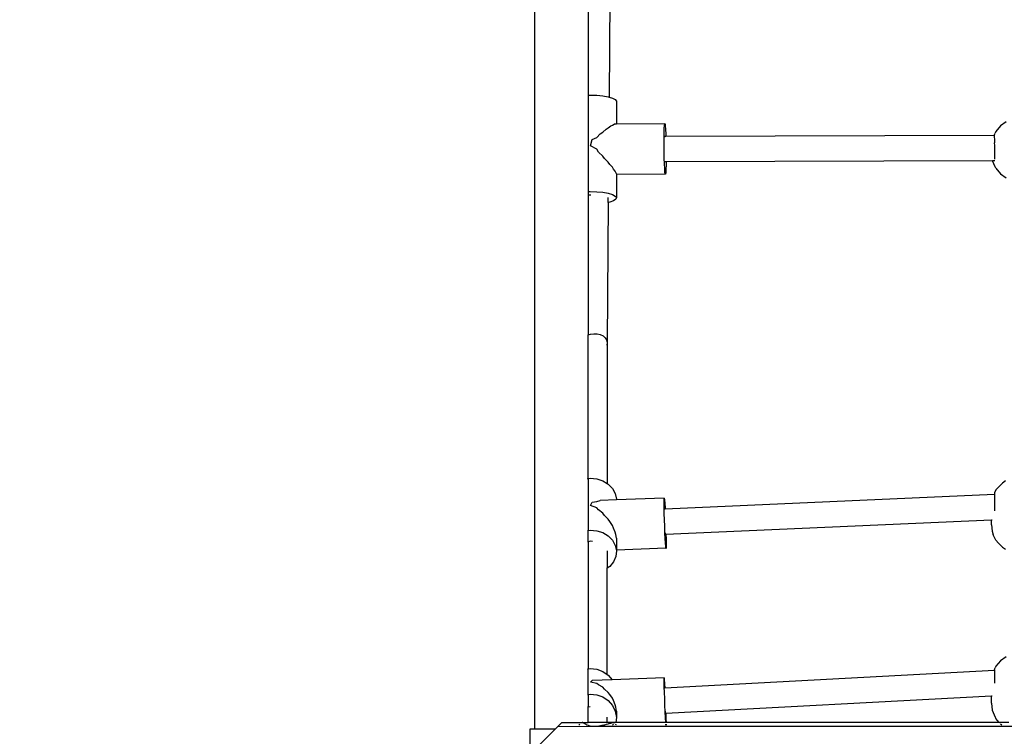
# Model space of a CAD drawing. Units: millimetres. Extents: x 1323 to 13854, y 973 to 14202.
# Drawn here: x 8228 to 8851, y 7219 to 7672 of the extents above; entities that cross this region are included whole.
import ezdxf

# ---------------------------------------------------------------- set-up
doc = ezdxf.new("R2010")
doc.units = ezdxf.units.MM
doc.layers.add('Bergen', color=7, linetype='Continuous')
doc.layers.add('Mått', color=7, linetype='Continuous')
doc.styles.get("Standard").update_dxf_attribs({"font": 'arial.ttf', "height": 185})
doc.dimstyles.new('LF', dxfattribs={"dimtxt": 185, "dimasz": 120, "dimexe": 50, "dimexo": 300, "dimgap": 50, "dimtad": 1, "dimtih": 1, "dimtoh": 1, "dimdec": 0, "dimrnd": 10, "dimtxsty": 'Standard', "dimcen": 2.5, "dimadec": 0, "dimazin": 0, "dimtfac": 1, "dimtdec": 0, "dimtmove": 0, "dimatfit": 3, "dimfxl": 1, "dimarcsym": 0})

# ---------------------------------------------------------------- blocks, each defined once
blk = doc.blocks.new('*D3')
at = {"layer": 'Defpoints', "color": 0, "transparency": 16777216}
for p in [(3649.7, 13407.06), (8995.55, 973.06), (13269.6, 973.06)]:
    blk.add_point(p, dxfattribs=at)
at = {"layer": 'Mått', "color": 0, "lineweight": -2, "transparency": 16777216}
for p, q in [((3949.7, 13407.06), (13319.6, 13407.06)), ((13269.6, 13287.06), (13269.6, 7334.58)), ((13269.6, 1093.06), (13269.6, 7045.54)), ((9295.55, 973.06), (13319.6, 973.06))]:
    blk.add_line(p, q, dxfattribs=at)
at = {"layer": 'Mått', "color": 0, "transparency": 16777216}
for points in [[(13249.6, 13287.06), (13289.6, 13287.06), (13269.6, 13407.06)], [(13249.6, 1093.06), (13289.6, 1093.06), (13269.6, 973.06)]]:
    blk.add_solid(points, dxfattribs=at)
at = {"layer": 'Mått', "color": 0, "transparency": 16777216, "insert": (13269.6, 7190.06), "char_height": 185, "attachment_point": 5}
blk.add_mtext('12430mm', dxfattribs=at)
blk = doc.blocks.new('*D4')
at = {"layer": 'Defpoints', "color": 0, "transparency": 16777216}
for p in [(12573.82, 13644.73), (1322.93, 11070.12), (12573.82, 5665.68)]:
    blk.add_point(p, dxfattribs=at)
at = {"layer": 'Mått', "color": 0, "lineweight": -2, "transparency": 16777216}
for p, q in [((1322.93, 11370.12), (1322.93, 13694.73)), ((12573.82, 5965.68), (12573.82, 13694.73)), ((1442.93, 13644.73), (12453.82, 13644.73))]:
    blk.add_line(p, q, dxfattribs=at)
at = {"layer": 'Mått', "color": 0, "transparency": 16777216}
for points in [[(1442.93, 13664.73), (1442.93, 13624.73), (1322.93, 13644.73)], [(12453.82, 13664.73), (12453.82, 13624.73), (12573.82, 13644.73)]]:
    blk.add_solid(points, dxfattribs=at)
at = {"layer": 'Mått', "color": 0, "transparency": 16777216, "insert": (6948.37, 13789.19), "char_height": 185, "attachment_point": 5}
blk.add_mtext('11250mm', dxfattribs=at)

msp = doc.modelspace()

# ---------------------------------------------------------------- linework, layer by layer
at = {"layer": 'Bergen'}
for p, q in [((8554, 8086.57), (8554, 7223.87)), ((8588, 7767), (8588, 7624.63)), ((8602.24, 7769.2), (8601.16, 7623.47)), ((8588, 7624.63), (8589.2, 7624.68)), ((8588, 7624.63), (8588, 7563.66)), ((8589.2, 7624.68), (8593.35, 7624.59)), ((8593.35, 7624.59), (8597.27, 7624.22)), ((8597.27, 7624.22), (8600.69, 7623.62)), ((8600.69, 7623.62), (8601.16, 7623.47)), ((8601.16, 7623.47), (8603.36, 7622.81)), ((8603.36, 7622.81), (8605.11, 7621.85)), ((8605.11, 7621.85), (8605.82, 7620.81)), ((8605.82, 7620.81), (8605.82, 7606.25)), ((8600.69, 7603.94), (8602.28, 7605.25)), ((8602.28, 7605.25), (8603.36, 7605.61)), ((8603.36, 7605.61), (8604.42, 7606.24)), ((8605.82, 7606.25), (8604.42, 7606.24)), ((8636.37, 7606.56), (8605.82, 7606.25)), ((8636.1, 7603.6), (8636.22, 7605.59)), ((8636.22, 7605.59), (8636.37, 7606.56)), ((8636.37, 7606.56), (8636.54, 7606.45)), ((8636.54, 7606.45), (8636.7, 7605.27)), ((8636.7, 7605.27), (8636.86, 7603.08)), ((8848.65, 7605.19), (8845.89, 7601.74)), ((8852.25, 7607.84), (8848.65, 7605.19)), ((8593.35, 7597.8), (8595.44, 7600.31)), ((8595.44, 7600.31), (8597.27, 7601.3)), ((8597.27, 7601.3), (8599.24, 7603.22)), ((8599.24, 7603.22), (8600.69, 7603.94)), ((8635.96, 7597.16), (8636.01, 7600.72)), ((8636.01, 7600.72), (8636.1, 7603.6)), ((8636.38, 7598.17), (8636.46, 7598.43)), ((8636.52, 7598.65), (8636.46, 7598.43)), ((8636.59, 7598.43), (8636.46, 7598.43)), ((8636.59, 7598.43), (8636.52, 7598.65)), ((8637.06, 7598.43), (8636.59, 7598.43)), ((8636.86, 7603.08), (8637.01, 7600.05)), ((8637.01, 7600.05), (8637.06, 7598.43)), ((8844.81, 7599.18), (8637.06, 7598.43)), ((8844.84, 7599.3), (8844.81, 7599.18)), ((8845, 7599.18), (8844.81, 7599.18)), ((8845.01, 7599.84), (8844.83, 7599.48)), ((8844.83, 7599.48), (8844.84, 7599.3)), ((8844.91, 7599.46), (8845.05, 7599.85)), ((8845, 7599.31), (8844.91, 7599.46)), ((8844.98, 7598.1), (8845.02, 7598.27)), ((8845.13, 7596.8), (8844.98, 7598.1)), ((8845, 7599.18), (8845, 7599.31)), ((8845.02, 7598.27), (8845, 7599.18)), ((8845.01, 7599.84), (8845.36, 7600.7)), ((8845.05, 7599.85), (8845.01, 7599.84)), ((8845.89, 7601.74), (8845.36, 7600.7)), ((8589.49, 7592.69), (8590.57, 7596.7)), ((8593.35, 7590.49), (8589.49, 7592.69)), ((8590.57, 7596.7), (8593.35, 7597.8)), ((8635.96, 7593.16), (8635.96, 7597.16)), ((8636, 7588.98), (8635.96, 7593.16)), ((8844.98, 7594.38), (8845.06, 7594.99)), ((8845.15, 7592.97), (8844.98, 7594.38)), ((8845.06, 7594.99), (8845.13, 7596.8)), ((8845.17, 7590.89), (8845.15, 7592.97)), ((8594.43, 7588.56), (8593.35, 7590.49)), ((8597.27, 7586.19), (8594.43, 7588.56)), ((8598.36, 7584.54), (8597.27, 7586.19)), ((8636.08, 7584.92), (8636, 7588.98)), ((8845.07, 7589.99), (8845.17, 7590.89)), ((8845.21, 7588.87), (8845.07, 7589.99)), ((8845.1, 7586.91), (8845.14, 7587.06)), ((8845.24, 7585.58), (8845.1, 7586.91)), ((8845.14, 7587.06), (8845.21, 7588.87)), ((8845.23, 7585.54), (8845.24, 7585.58)), ((8845.26, 7584.27), (8845.23, 7585.54)), ((8600.69, 7582.33), (8598.36, 7584.54)), ((8601.59, 7580.9), (8600.69, 7582.33)), ((8603.36, 7579.04), (8601.59, 7580.9)), ((8636.19, 7581.25), (8636.08, 7584.92)), ((8636.33, 7578.22), (8636.19, 7581.25)), ((8637.21, 7582.43), (8636.62, 7582.43)), ((8637.18, 7580.58), (8637.09, 7577.71)), ((8637.21, 7582.43), (8637.18, 7580.58)), ((8843.75, 7583.17), (8637.21, 7582.43)), ((8845.08, 7583.18), (8843.75, 7583.17)), ((8845.36, 7579.45), (8843.75, 7583.17)), ((8845.89, 7578.41), (8845.36, 7579.45)), ((8603.97, 7577.89), (8603.36, 7579.04)), ((8605.11, 7576.53), (8603.97, 7577.89)), ((8605.37, 7575.72), (8605.11, 7576.53)), ((8605.82, 7574.97), (8605.37, 7575.72)), ((8605.82, 7574.97), (8605.82, 7574.43)), ((8636.82, 7574.74), (8605.82, 7574.43)), ((8605.82, 7574.43), (8605.82, 7559.85)), ((8636.49, 7576.04), (8636.33, 7578.22)), ((8636.66, 7574.85), (8636.49, 7576.04)), ((8636.82, 7574.74), (8636.66, 7574.85)), ((8636.97, 7575.71), (8636.82, 7574.74)), ((8637.09, 7577.71), (8636.97, 7575.71)), ((8845.89, 7578.41), (8848.65, 7574.96)), ((8848.65, 7574.96), (8852.25, 7572.32)), ((8588, 7563.66), (8589.2, 7563.72)), ((8588, 7563.66), (8588, 7561.64)), ((8588, 7561.64), (8589.52, 7561.7)), ((8588, 7561.64), (8588, 7473.02)), ((8589.2, 7563.72), (8593.35, 7563.62)), ((8589.52, 7561.7), (8589.65, 7561.7)), ((8593.35, 7563.62), (8597.27, 7563.26)), ((8597.27, 7563.26), (8600.69, 7562.65)), ((8600.69, 7562.65), (8603.36, 7561.84)), ((8603.36, 7561.84), (8605.11, 7560.89)), ((8605.11, 7560.89), (8605.82, 7559.85)), ((8600.66, 7556.75), (8600.01, 7468.51)), ((8600.66, 7556.75), (8600.69, 7559.97)), ((8601.6, 7556.95), (8600.66, 7556.75)), ((8604, 7557.81), (8601.6, 7556.95)), ((8605.45, 7558.8), (8604, 7557.81)), ((8605.82, 7559.85), (8605.45, 7558.8)), ((8588, 7473.02), (8589.5, 7473.53)), ((8589.5, 7473.53), (8591.56, 7473.8)), ((8591.56, 7473.8), (8593.64, 7473.69)), ((8593.64, 7473.69), (8595.61, 7473.21)), ((8588, 7382.18), (8588, 7473.02)), ((8595.61, 7473.21), (8597.34, 7472.38)), ((8597.34, 7472.38), (8598.71, 7471.27)), ((8598.71, 7471.27), (8599.62, 7469.95)), ((8599.62, 7469.95), (8600.01, 7468.51)), ((8600.01, 7468.51), (8599.86, 7467.04)), ((8600.01, 7468.51), (8600.01, 7379.15)), ((8599.86, 7467.04), (8599.62, 7466.56)), ((8587.42, 7382.09), (8588, 7382.18)), ((8588, 7382.18), (8589.2, 7382.35)), ((8588, 7382.18), (8588, 7349.35)), ((8589.2, 7382.35), (8593.35, 7382.03)), ((8593.35, 7382.03), (8597.27, 7380.8)), ((8597.27, 7380.8), (8600.01, 7379.15)), ((8851.95, 7380.65), (8849.92, 7379.36)), ((8600.01, 7379.15), (8600.69, 7378.74)), ((8600.69, 7378.74), (8603.36, 7376)), ((8603.36, 7376), (8605.11, 7372.77)), ((8845.89, 7374.97), (8844.98, 7373.11)), ((8847.45, 7376.81), (8845.89, 7374.97)), ((8849.92, 7379.36), (8847.45, 7376.81)), ((8590.57, 7367.2), (8593.35, 7367.61)), ((8593.35, 7367.61), (8595.44, 7368.41)), ((8605.82, 7368.76), (8595.44, 7368.41)), ((8605.11, 7372.77), (8605.82, 7369.25)), ((8636.01, 7369.8), (8605.82, 7368.76)), ((8605.82, 7369.25), (8605.82, 7368.76)), ((8635.96, 7368.75), (8636.01, 7369.8)), ((8635.96, 7366.7), (8635.96, 7368.75)), ((8636.01, 7369.8), (8636.1, 7369.76)), ((8636.1, 7369.76), (8636.22, 7368.65)), ((8636.22, 7368.65), (8636.37, 7366.53)), ((8844.96, 7372.01), (8636.57, 7362.89)), ((8845, 7372.6), (8844.91, 7372.31)), ((8844.91, 7372.31), (8844.96, 7372.01)), ((8845.02, 7372.01), (8844.96, 7372.01)), ((8845.02, 7373.1), (8844.98, 7373.11)), ((8844.98, 7372.18), (8845.06, 7372.51)), ((8845.02, 7372.01), (8844.98, 7372.18)), ((8845.02, 7373.1), (8845, 7372.6)), ((8845.13, 7373.08), (8845.02, 7373.1)), ((8845.15, 7371.44), (8845.02, 7372.01)), ((8845.06, 7372.51), (8845.13, 7373.08)), ((8845.07, 7369.13), (8845.17, 7369.94)), ((8845.21, 7368.11), (8845.07, 7369.13)), ((8845.14, 7366.09), (8845.21, 7368.11)), ((8845.17, 7369.94), (8845.15, 7371.44)), ((8589.49, 7365.11), (8590.57, 7367.2)), ((8593.35, 7363.67), (8589.49, 7365.11)), ((8594.43, 7362.35), (8593.35, 7363.67)), ((8597.27, 7360.32), (8594.43, 7362.35)), ((8636, 7363.77), (8635.96, 7366.7)), ((8636.08, 7360.18), (8636, 7363.77)), ((8636.57, 7362.89), (8636.26, 7362.88)), ((8636.37, 7366.53), (8636.54, 7363.55)), ((8636.54, 7363.55), (8636.57, 7362.89)), ((8845.1, 7365.88), (8845.14, 7366.09)), ((8845.24, 7364), (8845.1, 7365.88)), ((8845.23, 7363.92), (8845.24, 7364)), ((8845.26, 7361.85), (8845.23, 7363.92)), ((8598.36, 7358.88), (8597.27, 7360.32)), ((8600.69, 7356.51), (8598.36, 7358.88)), ((8601.59, 7354.97), (8600.69, 7356.51)), ((8636.19, 7356.15), (8636.08, 7360.18)), ((8636.33, 7351.98), (8636.19, 7356.15)), ((8842.95, 7355.91), (8637.14, 7346.9)), ((8843.56, 7355.94), (8842.95, 7355.91)), ((8842.95, 7352.95), (8842.95, 7355.91)), ((8587.42, 7349.27), (8588, 7349.35)), ((8588, 7349.35), (8589.2, 7349.53)), ((8588, 7342.48), (8588, 7349.35)), ((8589.2, 7349.53), (8593.35, 7349.2)), ((8593.35, 7349.2), (8597.27, 7347.97)), ((8603.36, 7352.44), (8601.59, 7354.97)), ((8603.97, 7350.87), (8603.36, 7352.44)), ((8605.11, 7348.37), (8603.97, 7350.87)), ((8636.49, 7347.94), (8636.33, 7351.98)), ((8842.95, 7352.95), (8843.56, 7348.89)), ((8843.56, 7348.89), (8844.15, 7346.68)), ((8588, 7342.48), (8589.52, 7342.7)), ((8589.52, 7342.7), (8590.59, 7342.62)), ((8597.27, 7347.97), (8600.69, 7345.92)), ((8600.69, 7345.92), (8603.36, 7343.18)), ((8603.36, 7343.18), (8605.11, 7339.94)), ((8605.37, 7346.87), (8605.11, 7348.37)), ((8605.82, 7344.57), (8605.37, 7346.87)), ((8605.82, 7344.57), (8605.82, 7336.98)), ((8636.66, 7344.31), (8636.49, 7347.94)), ((8636.82, 7341.33), (8636.66, 7344.31)), ((8636.76, 7347.13), (8636.7, 7347.89)), ((8636.76, 7347.13), (8636.76, 7346.91)), ((8636.76, 7346.91), (8636.83, 7346.16)), ((8636.92, 7346.89), (8636.76, 7346.91)), ((8636.83, 7346.16), (8636.88, 7345.93)), ((8636.88, 7345.93), (8636.91, 7346.26)), ((8636.91, 7346.26), (8636.92, 7346.89)), ((8637.14, 7346.9), (8636.92, 7346.89)), ((8637.14, 7346.9), (8637.2, 7344.08)), ((8637.2, 7344.08), (8637.24, 7341.16)), ((8845.89, 7343.13), (8844.15, 7346.68)), ((8845.89, 7343.13), (8847.45, 7341.28)), ((8587.42, 7342.39), (8587.46, 7342.4)), ((8587.46, 7342.4), (8588, 7342.48)), ((8588, 7342.48), (8588, 7261.76)), ((8600.01, 7336.38), (8600.01, 7325.49)), ((8605.11, 7339.94), (8605.82, 7336.43)), ((8605.82, 7336.43), (8605.45, 7332.88)), ((8637.09, 7338.09), (8605.82, 7336.98)), ((8605.82, 7336.98), (8605.82, 7336.43)), ((8636.97, 7339.21), (8636.82, 7341.33)), ((8637.09, 7338.09), (8636.97, 7339.21)), ((8637.18, 7338.06), (8637.09, 7338.09)), ((8637.23, 7339.1), (8637.18, 7338.06)), ((8637.24, 7341.16), (8637.23, 7339.1)), ((8849.92, 7338.74), (8847.45, 7341.28)), ((8849.92, 7338.74), (8851.95, 7337.44)), ((8605.45, 7332.88), (8604, 7329.53)), ((8600.01, 7325.49), (8599.62, 7325.21)), ((8601.6, 7326.62), (8600.01, 7325.49)), ((8600.01, 7258.34), (8600.01, 7325.49)), ((8604, 7329.53), (8601.6, 7326.62)), ((8852.25, 7269.51), (8848.65, 7266.94)), ((8587.42, 7261.67), (8588, 7261.76)), ((8588, 7261.76), (8589.2, 7261.96)), ((8588, 7245.67), (8588, 7261.76)), ((8589.2, 7261.96), (8593.35, 7261.6)), ((8844.98, 7261.67), (8845.36, 7262.57)), ((8845.05, 7261.53), (8844.98, 7261.67)), ((8845.89, 7263.47), (8845.36, 7262.57)), ((8848.65, 7266.94), (8845.89, 7263.47)), ((8593.35, 7261.6), (8597.27, 7260.2)), ((8597.27, 7260.2), (8600.01, 7258.34)), ((8600.01, 7258.34), (8600.69, 7257.87)), ((8600.69, 7257.87), (8603.2, 7254.96)), ((8635.96, 7256.23), (8603.2, 7254.96)), ((8635.96, 7255.3), (8635.96, 7256.23)), ((8635.96, 7256.23), (8636.01, 7256.07)), ((8636.01, 7256.07), (8636.1, 7254.84)), ((8845.01, 7260.75), (8636.37, 7249.6)), ((8845.05, 7261.53), (8844.98, 7261.3)), ((8844.98, 7261.3), (8845.02, 7261.23)), ((8845.02, 7261.23), (8845.01, 7260.75)), ((8845.16, 7260.75), (8845.01, 7260.75)), ((8845.15, 7261.31), (8845.05, 7261.53)), ((8845.07, 7259.64), (8845.17, 7260.29)), ((8845.21, 7258.83), (8845.07, 7259.64)), ((8845.1, 7256.84), (8845.14, 7257.04)), ((8845.24, 7255.03), (8845.1, 7256.84)), ((8845.14, 7257.04), (8845.21, 7258.83)), ((8845.16, 7260.75), (8845.15, 7261.31)), ((8845.17, 7260.29), (8845.16, 7260.75)), ((8589.49, 7253.49), (8590.57, 7254.46)), ((8593.35, 7252.6), (8589.49, 7253.49)), ((8603.2, 7254.96), (8590.57, 7254.46)), ((8594.43, 7251.73), (8593.35, 7252.6)), ((8597.27, 7250.16), (8594.43, 7251.73)), ((8598.36, 7249.04), (8597.27, 7250.16)), ((8636, 7253.34), (8635.96, 7255.3)), ((8636.08, 7250.5), (8636, 7253.34)), ((8636.19, 7246.97), (8636.08, 7250.5)), ((8636.1, 7254.84), (8636.22, 7252.63)), ((8636.22, 7252.63), (8636.37, 7249.6)), ((8636.37, 7249.6), (8636.23, 7249.59)), ((8845.23, 7254.94), (8845.24, 7255.03)), ((8845.26, 7252.87), (8845.23, 7254.94)), ((8587.42, 7245.57), (8588, 7245.67)), ((8588, 7245.67), (8589.2, 7245.87)), ((8588, 7245.67), (8588, 7237.89)), ((8589.2, 7245.87), (8593.35, 7245.5)), ((8593.35, 7245.5), (8597.27, 7244.11)), ((8597.27, 7244.11), (8600.69, 7241.78)), ((8600.69, 7246.98), (8598.36, 7249.04)), ((8601.59, 7245.63), (8600.69, 7246.98)), ((8603.36, 7243.22), (8601.59, 7245.63)), ((8603.97, 7241.72), (8603.36, 7243.22)), ((8636.33, 7242.98), (8636.19, 7246.97)), ((8636.49, 7238.81), (8636.33, 7242.98)), ((8842.95, 7244.62), (8637.01, 7233.61)), ((8843.56, 7244.65), (8842.95, 7244.62)), ((8842.95, 7240.14), (8842.95, 7244.62)), ((8587.42, 7237.78), (8587.46, 7237.8)), ((8587.46, 7237.8), (8588, 7237.89)), ((8588, 7237.89), (8589.1, 7238.07)), ((8588, 7227.97), (8588, 7237.89)), ((8600.69, 7241.78), (8603.36, 7238.68)), ((8603.36, 7238.68), (8605.11, 7235.01)), ((8605.11, 7239.14), (8603.97, 7241.72)), ((8605.37, 7237.6), (8605.11, 7239.14)), ((8605.82, 7235.02), (8605.37, 7237.6)), ((8636.66, 7234.74), (8636.49, 7238.81)), ((8842.95, 7240.14), (8843.56, 7235.6)), ((8600.01, 7227.97), (8600.01, 7231.38)), ((8605.11, 7235.01), (8605.82, 7231.03)), ((8605.82, 7231.03), (8605.53, 7227.96)), ((8605.82, 7235.02), (8605.82, 7231.03)), ((8636.82, 7231.05), (8636.66, 7234.74)), ((8636.76, 7234.73), (8636.7, 7236.01)), ((8636.76, 7234.68), (8636.76, 7234.73)), ((8636.81, 7233.91), (8636.76, 7234.68)), ((8636.81, 7233.91), (8636.81, 7233.6)), ((8636.9, 7233.61), (8636.81, 7233.6)), ((8636.81, 7233.6), (8636.83, 7233.4)), ((8636.97, 7227.99), (8636.82, 7231.05)), ((8636.83, 7233.4), (8636.88, 7232.6)), ((8636.88, 7232.6), (8636.91, 7232.32)), ((8636.91, 7233.37), (8636.9, 7233.61)), ((8637.01, 7233.61), (8636.9, 7233.61)), ((8636.92, 7232.58), (8636.91, 7233.37)), ((8636.91, 7232.32), (8636.92, 7232.58)), ((8637.01, 7233.61), (8637.12, 7230.12)), ((8843.56, 7235.6), (8845.36, 7231.37)), ((8845.36, 7231.37), (8845.89, 7230.47)), ((8568.59, 7225.25), (8567.21, 7223.87)), ((8571.3, 7227.96), (8568.59, 7225.25)), ((8591.64, 7225.28), (8568.59, 7225.25)), ((8571.3, 7227.96), (8584.09, 7227.97)), ((8582.07, 7226.32), (8582.66, 7226.9)), ((8583.46, 7227.7), (8583.66, 7227.9)), ((8584.13, 7227.96), (8584.09, 7227.97)), ((8584.13, 7227.96), (8585.15, 7227.97)), ((8584.38, 7227.9), (8584.13, 7227.96)), ((8584.6, 7227.82), (8584.38, 7227.9)), ((8584.78, 7227.7), (8584.6, 7227.82)), ((8584.83, 7227.65), (8584.78, 7227.7)), ((8585.09, 7227.55), (8584.83, 7227.65)), ((8585.44, 7227.36), (8585.09, 7227.55)), ((8585.15, 7227.97), (8588, 7227.97)), ((8585.74, 7227.15), (8585.44, 7227.36)), ((8585.88, 7227.01), (8585.74, 7227.15)), ((8586.15, 7226.9), (8585.88, 7227.01)), ((8586.69, 7226.62), (8586.15, 7226.9)), ((8587.17, 7226.32), (8586.69, 7226.62)), ((8587.29, 7226.23), (8587.17, 7226.32)), ((8588.05, 7225.99), (8587.29, 7226.23)), ((8600.01, 7227.97), (8588, 7227.97)), ((8589, 7225.63), (8588.05, 7225.99)), ((8589.17, 7225.55), (8589, 7225.63)), ((8591.64, 7225.28), (8589.17, 7225.55)), ((8594.66, 7225.55), (8591.64, 7225.28)), ((9426.38, 7225.25), (8591.64, 7225.28)), ((8594.98, 7225.63), (8594.66, 7225.55)), ((8596.65, 7225.99), (8594.98, 7225.63)), ((8597.89, 7226.23), (8596.65, 7225.99)), ((8598.19, 7226.32), (8597.89, 7226.23)), ((8599.28, 7226.62), (8598.19, 7226.32)), ((8600.37, 7226.9), (8599.28, 7226.62)), ((8603.52, 7227.97), (8600.01, 7227.97)), ((8600.88, 7227.01), (8600.37, 7226.9)), ((8601.28, 7227.15), (8600.88, 7227.01)), ((8602.01, 7227.36), (8601.28, 7227.15)), ((8602.73, 7227.55), (8602.01, 7227.36)), ((8603.2, 7227.65), (8602.73, 7227.55)), ((8603.34, 7227.7), (8603.2, 7227.65)), ((8603.29, 7226.32), (8603.87, 7226.9)), ((8603.76, 7227.82), (8603.34, 7227.7)), ((8603.52, 7227.97), (8604.51, 7227.96)), ((8604.15, 7227.9), (8603.76, 7227.82)), ((8604.51, 7227.96), (8604.15, 7227.9)), ((8604.58, 7227.97), (8604.51, 7227.96)), ((8604.94, 7227.97), (8604.58, 7227.97)), ((8604.67, 7227.7), (8604.87, 7227.9)), ((8605.53, 7227.96), (8604.94, 7227.97)), ((8605.4, 7226.9), (8605.18, 7226.32)), ((8605.53, 7227.9), (8605.51, 7227.7)), ((8636.97, 7227.96), (8605.53, 7227.96)), ((8636.97, 7227.96), (8636.97, 7227.99)), ((8637.18, 7227.96), (8636.97, 7227.96)), ((8636.99, 7227.7), (8636.98, 7227.9)), ((8637.06, 7226.32), (8637.03, 7226.9)), ((8637.12, 7230.12), (8637.18, 7227.96)), ((8847.89, 7227.96), (8637.18, 7227.96)), ((8637.18, 7227.9), (8637.19, 7227.7)), ((8637.21, 7226.9), (8637.22, 7226.32)), ((8847.89, 7227.96), (8845.89, 7230.47)), ((8854.04, 7227.96), (8847.89, 7227.96)), ((8848.1, 7227.7), (8847.93, 7227.9)), ((8849.61, 7226.32), (8848.79, 7226.9)), ((8551.24, 7207.9), (8551.24, 7223.87)), ((8551.24, 7223.87), (8554, 7223.87)), ((8551.24, 7207.9), (8567.21, 7223.87)), ((8554, 7223.87), (8567.21, 7223.87))]:
    msp.add_line(p, q, dxfattribs=at)

# ---------------------------------------------------------------- dimensions: what is measured, and where the dimension line sits
at = {"layer": 'Mått'}
dim = msp.add_linear_dim(base=(12573.82, 13644.73), p1=(1322.93, 11070.12), p2=(12573.82, 5665.68), dimstyle='LF', override={"dimpost": 'mm'}, dxfattribs=at)
dim.commit()
dim.dimension.update_dxf_attribs({"geometry": '*D4', "text_midpoint": (6948.37, 13789.19)})
dim = msp.add_linear_dim(base=(13269.6, 973.06), p1=(3649.7, 13407.06), p2=(8995.55, 973.06), angle=90, dimstyle='LF', override={"dimpost": 'mm'}, dxfattribs=at)
dim.commit()
dim.dimension.update_dxf_attribs({"geometry": '*D3', "text_midpoint": (13269.6, 7190.06)})

doc.saveas('drawing.dxf')
